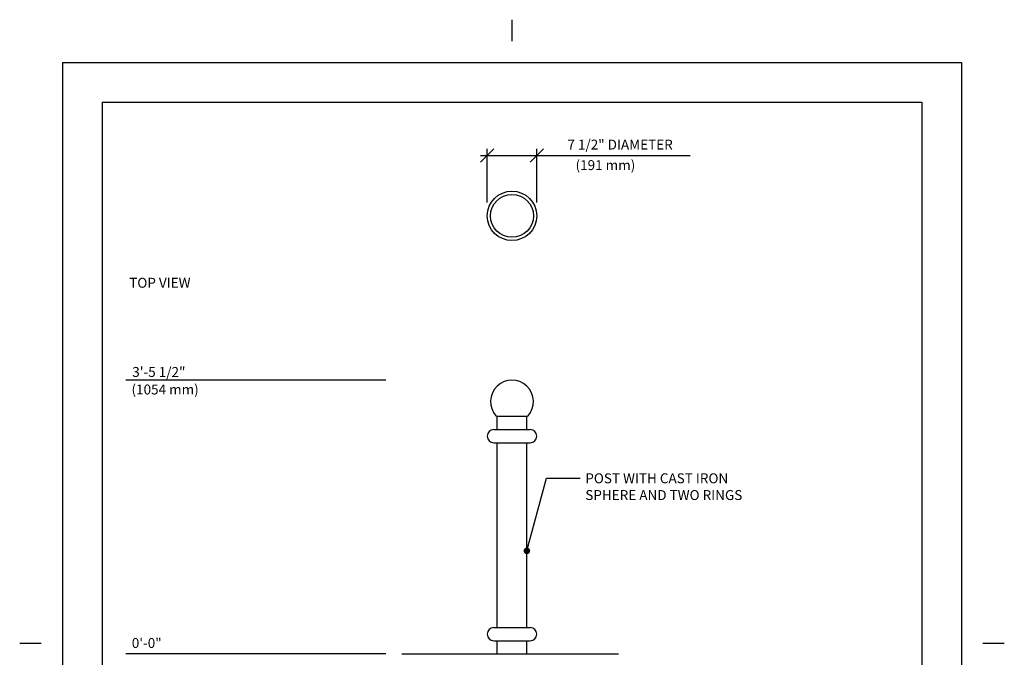
# Model space of a CAD drawing. Extents: x -9 to 141, y -7 to 181.
# Drawn here: x -9 to 141, y 85 to 181 of the extents above; entities that cross this region are included whole.
import ezdxf

# ---------------------------------------------------------------- set-up
doc = ezdxf.new("R2010")
doc.units = 0
doc.header["$LTSCALE"] = 5.3333
doc.header["$MEASUREMENT"] = 0
doc.header["$PDSIZE"] = 1
doc.layers.get('0').update_dxf_attribs({"color": 2, "linetype": 'CONTINUOUS'})
doc.layers.get('Defpoints').update_dxf_attribs({"linetype": 'CONTINUOUS'})
for name, color, linetype in [('BOLD', 10, 'CONTINUOUS'), ('DIM', 4, 'CONTINUOUS'), ('LEADERS', 7, 'CONTINUOUS'), ('NOTES', 7, 'CONTINUOUS'), ('OBJECT', 2, 'CONTINUOUS')]:
    doc.layers.add(name, color=color, linetype=linetype)
doc.styles.add('ROMAND', font='romand', dxfattribs={"height": 1.5})
doc.dimstyles.get("Standard").update_dxf_attribs({"dimscale": 16, "dimtxt": 0.125, "dimasz": 0.125, "dimexe": 0.0625, "dimexo": 0.125, "dimgap": 0.03125, "dimtad": 1, "dimdec": 4, "dimzin": 3, "dimdsep": 46, "dimlunit": 4, "dimtxsty": 'ROMAND', "dimblk1": 'OBLIQUE', "dimblk2": 'OBLIQUE', "dimsah": 1, "dimcen": -0.125, "dimdle": 0.0625, "dimadec": 0, "dimazin": 0, "dimtfac": 1, "dimtdec": 4, "dimtmove": 0, "dimatfit": 3, "dimldrblk": 'OBLIQUE', "dimfxl": 0, "dimfrac": 2, "dimtolj": 1, "dimtzin": 0, "dimarcsym": 0})

# ---------------------------------------------------------------- blocks, each defined once
blk = doc.blocks.new('_OBLIQUE')
at = {"color": 0, "linetype": 'ByBlock'}
blk.add_line((-0.5, -0.5), (0.5, 0.5), dxfattribs=at)
blk = doc.blocks.new('*D14')
at = {"layer": 'Defpoints', "color": 0}
for p in [(69.75, 160.88), (62.25, 151.73), (69.75, 151.73)]:
    blk.add_point(p, dxfattribs=at)
at = {"layer": 'DIM', "color": 0, "lineweight": -2}
for p, q in [((62.25, 153.73), (62.25, 161.88)), ((69.75, 153.73), (69.75, 161.88)), ((61.25, 160.88), (69.75, 160.88)), ((69.75, 160.88), (92.96, 160.88))]:
    blk.add_line(p, q, dxfattribs=at)
at = {"layer": 'DIM', "color": 0, "lineweight": -2, "xscale": 2, "yscale": 2, "zscale": 2, "rotation": 180}
blk.add_blockref('_OBLIQUE', (62.25, 160.88), dxfattribs=at)
at = {"layer": 'DIM', "color": 0, "lineweight": -2, "xscale": 2, "yscale": 2, "zscale": 2}
blk.add_blockref('_OBLIQUE', (69.75, 160.88), dxfattribs=at)
at = {"layer": 'DIM', "color": 0, "insert": (82.36, 162.52), "char_height": 1.5, "attachment_point": 5, "style": 'ROMAND'}
blk.add_mtext('\\A1;7 1/2" DIAMETER', dxfattribs=at)

msp = doc.modelspace()

# ---------------------------------------------------------------- linework, layer by layer
for p, q in [((63.75, 85.35775), (63.75, 87.35775)), ((68.25, 85.35775), (68.25, 87.35775))]:
    msp.add_line(p, q)
msp.add_circle((66, 151.72589), 3.74999)
at = {"color": 7}
msp.add_circle((66, 151.72589), 3.25, dxfattribs=at)
at = {"layer": 'BOLD'}
for p, q in [((3.96, 168.96), (3.96, 5.04)), ((3.96, 168.96), (128.04, 168.96)), ((128.04, 168.96), (128.04, 5.04)), ((49.31754, 85.35775), (82.12731, 85.35775))]:
    msp.add_line(p, q, dxfattribs=at)
at = {"layer": 'DIM'}
for p, q in [((46.89501, 126.85775), (7.562, 126.85775)), ((46.89501, 85.35775), (7.562, 85.35775))]:
    msp.add_line(p, q, dxfattribs=at)
at = {"layer": 'LEADERS', "elevation": 180}
msp.add_lwpolyline([(68.25, 100.98169), (71.2018, 111.99999), (76.31585, 111.99999)], dxfattribs=at)
at = {"layer": 'LEADERS', "color": 1, "const_width": 0.5, "elevation": 192}
msp.add_lwpolyline([(68, 100.98169, 1), (68.5, 100.98169, 1)], format="xyb", close=True, dxfattribs=at)
at = {"layer": 'NOTES'}
for p, q in [((66, 181.44), (66, 178.2)), ((-2.04, 174.96), (-2.04, -0.96)), ((-2.04, 174.96), (134.04, 174.96)), ((134.04, 174.96), (134.04, -0.96)), ((-8.52, 87), (-5.28, 87)), ((137.28, 87), (140.52, 87))]:
    msp.add_line(p, q, dxfattribs=at)
at = {"layer": 'OBJECT', "color": 2, "linetype": 'Continuous'}
for p, q in [((63.75, 121.35775), (68.25, 121.35775)), ((63.75, 119.35736), (63.75, 121.35775)), ((68.25, 119.35736), (68.25, 121.35775)), ((63.25001, 119.35736), (68.74999, 119.35736)), ((63.25001, 117.35737), (68.74999, 117.35737)), ((63.75, 89.35774), (63.75, 117.35737)), ((68.25, 89.35774), (68.25, 117.35737)), ((63.25001, 89.35774), (68.74999, 89.35774)), ((63.25001, 87.35775), (68.74999, 87.35775))]:
    msp.add_line(p, q, dxfattribs=at)
for centre, radius, start, end in [((66, 123.60774), 3.25, 318.1898212, 221.8101788), ((63.76393, 121.60775), 0.25, 221.8101788, 270), ((68.23607, 121.60775), 0.25, 270, 318.1898212), ((63.25001, 118.35736), 1, 90, 270), ((68.74999, 118.35736), 1, 270, 90), ((63.25001, 88.35775), 1, 90, 270), ((68.74999, 88.35775), 1, 270, 90)]:
    msp.add_arc(centre, radius, start, end, dxfattribs=at)

# ---------------------------------------------------------------- texts
at = {"layer": 'DIM', "style": 'ROMAND'}
for s, p in [('(191 mm)', (75.62242, 158.65912)), ('3\'-5 1/2"', (8.51968, 127.32954)), ('(1054 mm)', (8.40586, 124.67131)), ('POST WITH CAST IRON', (77.09359, 111.22166)), ('SPHERE AND TWO RINGS', (77.09359, 108.68282)), ('0\'-0"', (8.44667, 86.27446))]:
    msp.add_text(s, height=1.5, dxfattribs=at).set_placement(p)
at = {"layer": 'NOTES', "style": 'ROMAND'}
msp.add_text('%%UTOP VIEW', height=1.5, dxfattribs=at).set_placement((8.05854, 140.83817))

# ---------------------------------------------------------------- dimensions: what is measured, and where the dimension line sits
at = {"layer": 'DIM'}
dim = msp.add_linear_dim(base=(69.74999, 160.87899), p1=(62.25001, 151.72589), p2=(69.74999, 151.72589), text='7 1/2" DIAMETER', dimstyle='Standard', dxfattribs=at)
dim.commit()
dim.dimension.update_dxf_attribs({"geometry": '*D14', "text_midpoint": (82.35713, 162.52185)})

doc.saveas('drawing.dxf')
